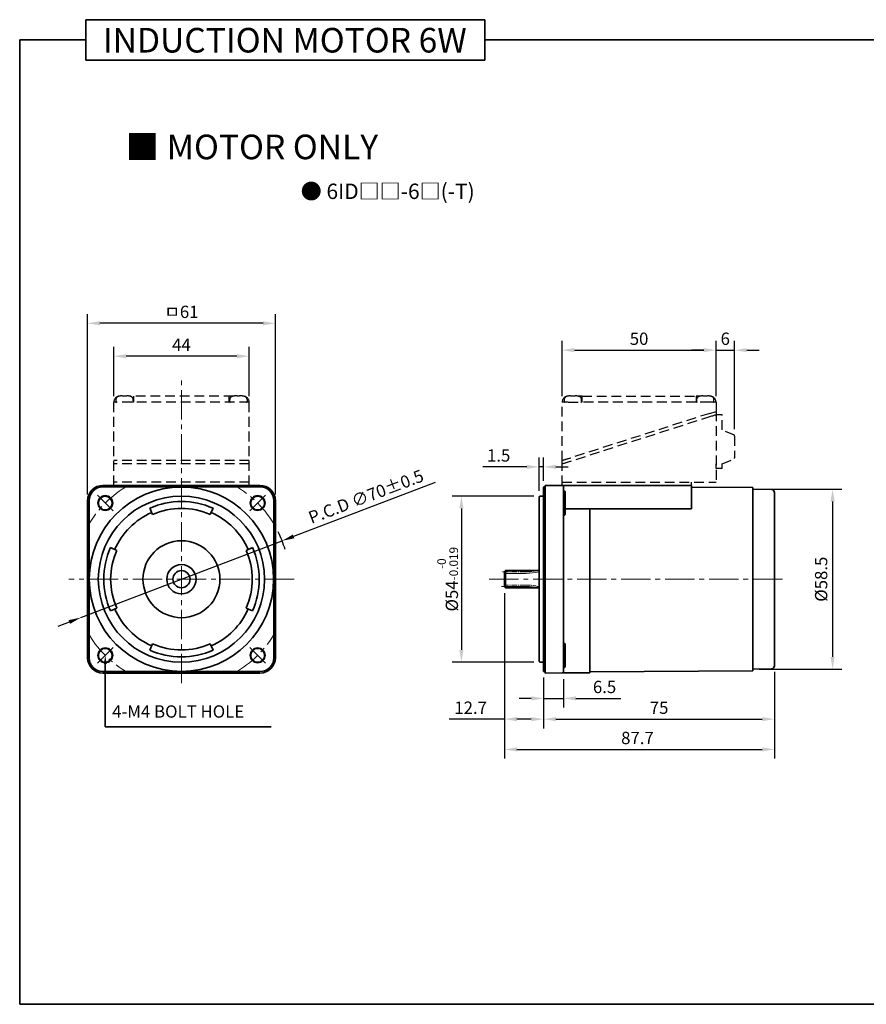
# Model space of a CAD drawing. Units: millimetres. Extents: x 1563 to 2113, y -531 to 106.
# Drawn here: x 1563 to 1838, y -214 to 106 of the extents above; entities that cross this region are included whole.
import ezdxf

# ---------------------------------------------------------------- set-up
doc = ezdxf.new("R2010")
doc.units = ezdxf.units.MM
doc.linetypes.add('CENTER2', pattern=[28.575, 19.05, -3.175, 3.175, -3.175])
doc.linetypes.add('HIDDEN2', pattern=[4.7625, 3.175, -1.5875])
for name, color, linetype, lineweight in [('DKM1_SOLIDLINE', 1, 'Continuous', 18), ('DKM2_OUTLINE', 3, 'Continuous', 35), ('DKM3_CENTER', 1, 'CENTER2', 18), ('DKM4_HIDDEN', 2, 'HIDDEN2', 25), ('DKM5_DIM_LINE', 1, 'Continuous', 18), ('DKM7_TEXT', 2, 'Continuous', 18)]:
    doc.layers.add(name, color=color, linetype=linetype, lineweight=lineweight)
doc.styles.get("Standard").update_dxf_attribs({"font": 'romans.shx', "bigfont": 'whgtxt.shx'})
doc.dimstyles.new('DKM-A2', dxfattribs={"dimtxt": 4, "dimasz": 4, "dimexe": 3, "dimexo": 2, "dimgap": 1.2, "dimtad": 1, "dimdsep": 46, "dimtxsty": 'Standard', "dimcen": 0, "dimclrd": 1, "dimclre": 1, "dimclrt": 2, "dimazin": 2, "dimtfac": 1, "dimtmove": 0, "dimatfit": 3, "dimfxl": 1.25, "dimarcsym": 0})

# ---------------------------------------------------------------- blocks, each defined once
blk = doc.blocks.new('*D69')
at = {"layer": 'Defpoints', "color": 0, "transparency": 16777216}
for p in [(1585.18, 7.45), (1585.18, -50.22), (1646.18, -50.22)]:
    blk.add_point(p, dxfattribs=at)
at = {"layer": 'DKM5_DIM_LINE', "color": 1, "lineweight": -2, "transparency": 16777216}
for p, q in [((1585.18, -48.22), (1585.18, 10.45)), ((1646.18, -48.22), (1646.18, 10.45)), ((1642.18, 7.45), (1589.18, 7.45))]:
    blk.add_line(p, q, dxfattribs=at)
at = {"layer": 'DKM5_DIM_LINE', "color": 1, "transparency": 16777216}
for points in [[(1589.18, 8.12), (1589.18, 6.79), (1585.18, 7.45)], [(1642.18, 8.12), (1642.18, 6.79), (1646.18, 7.45)]]:
    blk.add_solid(points, dxfattribs=at)
at = {"layer": 'DKM5_DIM_LINE', "color": 2, "transparency": 16777216, "insert": (1615.68, 10.65), "char_height": 4, "attachment_point": 5}
blk.add_mtext('ㅁ61', dxfattribs=at)
blk = doc.blocks.new('*D74')
at = {"layer": 'Defpoints', "color": 0, "transparency": 16777216}
for p in [(1801.33, -46.47), (1801.33, -104.97), (1827.19, -104.97)]:
    blk.add_point(p, dxfattribs=at)
at = {"layer": 'DKM5_DIM_LINE', "color": 1, "lineweight": -2, "transparency": 16777216}
for p, q in [((1803.33, -46.47), (1830.19, -46.47)), ((1827.19, -50.47), (1827.19, -100.97)), ((1803.33, -104.97), (1830.19, -104.97))]:
    blk.add_line(p, q, dxfattribs=at)
at = {"layer": 'DKM5_DIM_LINE', "color": 1, "transparency": 16777216}
for points in [[(1826.52, -50.47), (1827.86, -50.47), (1827.19, -46.47)], [(1826.52, -100.97), (1827.86, -100.97), (1827.19, -104.97)]]:
    blk.add_solid(points, dxfattribs=at)
at = {"layer": 'DKM5_DIM_LINE', "color": 2, "transparency": 16777216, "insert": (1823.99, -75.72), "char_height": 4, "attachment_point": 5, "rotation": 90}
blk.add_mtext('%%C58.5', dxfattribs=at)
blk = doc.blocks.new('*D75')
at = {"layer": 'Defpoints', "color": 0, "transparency": 16777216}
for p in [(1720.63, -78.2), (1808.33, -103.86), (1808.33, -131.04)]:
    blk.add_point(p, dxfattribs=at)
at = {"layer": 'DKM5_DIM_LINE', "color": 1, "lineweight": -2, "transparency": 16777216}
for p, q in [((1720.63, -80.2), (1720.63, -134.04)), ((1808.33, -105.86), (1808.33, -134.04)), ((1724.63, -131.04), (1804.33, -131.04))]:
    blk.add_line(p, q, dxfattribs=at)
at = {"layer": 'DKM5_DIM_LINE', "color": 1, "transparency": 16777216}
for points in [[(1724.63, -130.37), (1724.63, -131.7), (1720.63, -131.04)], [(1804.33, -130.37), (1804.33, -131.7), (1808.33, -131.04)]]:
    blk.add_solid(points, dxfattribs=at)
at = {"layer": 'DKM5_DIM_LINE', "color": 2, "transparency": 16777216, "insert": (1763.8, -127.84), "char_height": 4, "attachment_point": 5}
blk.add_mtext('87.7', dxfattribs=at)
blk = doc.blocks.new('*D76')
at = {"layer": 'Defpoints', "color": 0, "transparency": 16777216}
for p in [(1720.63, -78.2), (1733.33, -105.67), (1720.63, -121.2)]:
    blk.add_point(p, dxfattribs=at)
at = {"layer": 'DKM5_DIM_LINE', "color": 1, "lineweight": -2, "transparency": 16777216}
for p, q in [((1720.63, -80.2), (1720.63, -124.2)), ((1733.33, -107.67), (1733.33, -124.2)), ((1720.63, -121.2), (1702.61, -121.2)), ((1729.33, -121.2), (1724.63, -121.2))]:
    blk.add_line(p, q, dxfattribs=at)
at = {"layer": 'DKM5_DIM_LINE', "color": 1, "transparency": 16777216}
for points in [[(1724.63, -120.53), (1724.63, -121.87), (1720.63, -121.2)], [(1729.33, -120.53), (1729.33, -121.87), (1733.33, -121.2)]]:
    blk.add_solid(points, dxfattribs=at)
at = {"layer": 'DKM5_DIM_LINE', "color": 2, "transparency": 16777216, "insert": (1709.62, -118), "char_height": 4, "attachment_point": 5}
blk.add_mtext('12.7', dxfattribs=at)
blk = doc.blocks.new('*D77')
at = {"layer": 'Defpoints', "color": 0, "transparency": 16777216}
for p in [(1808.33, -103.86), (1733.33, -105.67), (1808.33, -121.2)]:
    blk.add_point(p, dxfattribs=at)
at = {"layer": 'DKM5_DIM_LINE', "color": 1, "lineweight": -2, "transparency": 16777216}
for p, q in [((1733.33, -107.67), (1733.33, -124.2)), ((1808.33, -105.86), (1808.33, -124.2)), ((1737.33, -121.2), (1804.33, -121.2))]:
    blk.add_line(p, q, dxfattribs=at)
at = {"layer": 'DKM5_DIM_LINE', "color": 1, "transparency": 16777216}
for points in [[(1737.33, -120.53), (1737.33, -121.87), (1733.33, -121.2)], [(1804.33, -120.53), (1804.33, -121.87), (1808.33, -121.2)]]:
    blk.add_solid(points, dxfattribs=at)
at = {"layer": 'DKM5_DIM_LINE', "color": 2, "transparency": 16777216, "insert": (1770.83, -118), "char_height": 4, "attachment_point": 5}
blk.add_mtext('75', dxfattribs=at)
blk = doc.blocks.new('*D78')
at = {"layer": 'Defpoints', "color": 0, "transparency": 16777216}
for p in [(1733.33, -105.67), (1739.83, -106.17), (1739.83, -114.45)]:
    blk.add_point(p, dxfattribs=at)
at = {"layer": 'DKM5_DIM_LINE', "color": 1, "lineweight": -2, "transparency": 16777216}
for p, q in [((1733.33, -107.67), (1733.33, -117.45)), ((1739.83, -108.17), (1739.83, -117.45)), ((1729.33, -114.45), (1725.33, -114.45)), ((1733.33, -114.45), (1739.83, -114.45)), ((1743.83, -114.45), (1758.42, -114.45))]:
    blk.add_line(p, q, dxfattribs=at)
at = {"layer": 'DKM5_DIM_LINE', "color": 1, "transparency": 16777216}
for points in [[(1729.33, -113.78), (1729.33, -115.11), (1733.33, -114.45)], [(1743.83, -113.78), (1743.83, -115.11), (1739.83, -114.45)]]:
    blk.add_solid(points, dxfattribs=at)
at = {"layer": 'DKM5_DIM_LINE', "color": 2, "transparency": 16777216, "insert": (1753.12, -111.25), "char_height": 4, "attachment_point": 5}
blk.add_mtext('6.5', dxfattribs=at)
blk = doc.blocks.new('*D79')
at = {"layer": 'Defpoints', "color": 0, "transparency": 16777216}
for p in [(1731.83, -39.21), (1733.33, -45.77), (1731.83, -49.02)]:
    blk.add_point(p, dxfattribs=at)
at = {"layer": 'DKM5_DIM_LINE', "color": 1, "lineweight": -2, "transparency": 16777216}
for p, q in [((1731.83, -47.02), (1731.83, -36.21)), ((1733.33, -43.77), (1733.33, -36.21)), ((1727.83, -39.21), (1713.62, -39.21)), ((1733.33, -39.21), (1731.83, -39.21)), ((1737.33, -39.21), (1741.33, -39.21))]:
    blk.add_line(p, q, dxfattribs=at)
at = {"layer": 'DKM5_DIM_LINE', "color": 1, "transparency": 16777216}
for points in [[(1727.83, -38.55), (1727.83, -39.88), (1731.83, -39.21)], [(1737.33, -38.55), (1737.33, -39.88), (1733.33, -39.21)]]:
    blk.add_solid(points, dxfattribs=at)
at = {"layer": 'DKM5_DIM_LINE', "color": 2, "transparency": 16777216, "insert": (1718.72, -36.01), "char_height": 4, "attachment_point": 5}
blk.add_mtext('1.5', dxfattribs=at)
blk = doc.blocks.new('*D80')
at = {"layer": 'Defpoints', "color": 0, "transparency": 16777216}
for p in [(1732.13, -48.72), (1706.62, -102.72), (1732.13, -102.72)]:
    blk.add_point(p, dxfattribs=at)
at = {"layer": 'DKM5_DIM_LINE', "color": 1, "lineweight": -2, "transparency": 16777216}
for p, q in [((1730.13, -48.72), (1703.62, -48.72)), ((1706.62, -52.72), (1706.62, -98.72)), ((1730.13, -102.72), (1703.62, -102.72))]:
    blk.add_line(p, q, dxfattribs=at)
at = {"layer": 'DKM5_DIM_LINE', "color": 1, "transparency": 16777216}
for points in [[(1705.96, -52.72), (1707.29, -52.72), (1706.62, -48.72)], [(1705.96, -98.72), (1707.29, -98.72), (1706.62, -102.72)]]:
    blk.add_solid(points, dxfattribs=at)
at = {"layer": 'DKM5_DIM_LINE', "color": 2, "transparency": 16777216, "insert": (1702.16, -75.72), "char_height": 4, "attachment_point": 5, "rotation": 90}
blk.add_mtext('%%C54{\\H0.7x;\\S-0^ -0.019;}', dxfattribs=at)
blk = doc.blocks.new('*D81')
at = {"layer": 'Defpoints', "color": 0, "transparency": 16777216}
for p in [(1648.38, -63.24), (1582.98, -88.2)]:
    blk.add_point(p, dxfattribs=at)
at = {"layer": 'DKM5_DIM_LINE', "color": 1, "lineweight": -2, "transparency": 16777216}
for p, q in [((1698.05, -44.27), (1652.12, -61.81)), ((1582.98, -88.2), (1648.38, -63.24)), ((1579.25, -89.63), (1575.51, -91.06))]:
    blk.add_line(p, q, dxfattribs=at)
blk.add_arc((1615.68, -75.72), 35, 15.9853, 26.1009, dxfattribs=at)
at = {"layer": 'DKM5_DIM_LINE', "color": 1, "transparency": 16777216}
for points in [[(1651.88, -61.19), (1652.35, -62.43), (1648.38, -63.24)], [(1579.01, -89.01), (1579.48, -90.25), (1582.98, -88.2)]]:
    blk.add_solid(points, dxfattribs=at)
at = {"layer": 'DKM5_DIM_LINE', "color": 2, "transparency": 16777216, "insert": (1675.81, -49.34), "char_height": 4, "attachment_point": 5, "rotation": 20.8964}
blk.add_mtext('P.C.D ∅70%%P0.5', dxfattribs=at)
blk = doc.blocks.new('*D82')
at = {"layer": 'Defpoints', "color": 0, "transparency": 16777216}
for p in [(1593.68, -3.24), (1593.68, -18.22), (1637.68, -18.22)]:
    blk.add_point(p, dxfattribs=at)
at = {"layer": 'DKM5_DIM_LINE', "color": 1, "lineweight": -2, "transparency": 16777216}
for p, q in [((1593.68, -16.22), (1593.68, -0.24)), ((1637.68, -16.22), (1637.68, -0.24)), ((1633.68, -3.24), (1597.68, -3.24))]:
    blk.add_line(p, q, dxfattribs=at)
at = {"layer": 'DKM5_DIM_LINE', "color": 1, "transparency": 16777216}
for points in [[(1597.68, -2.58), (1597.68, -3.91), (1593.68, -3.24)], [(1633.68, -2.58), (1633.68, -3.91), (1637.68, -3.24)]]:
    blk.add_solid(points, dxfattribs=at)
at = {"layer": 'DKM5_DIM_LINE', "color": 2, "transparency": 16777216, "insert": (1615.68, -0.04), "char_height": 4, "attachment_point": 5}
blk.add_mtext('44', dxfattribs=at)
blk = doc.blocks.new('*D67')
at = {"layer": 'Defpoints', "color": 0, "transparency": 16777216}
for p in [(1789.33, -1.28), (1739.33, -18.22), (1789.33, -18.22)]:
    blk.add_point(p, dxfattribs=at)
at = {"layer": 'DKM5_DIM_LINE', "color": 1, "lineweight": -2, "transparency": 16777216}
for p, q in [((1739.33, -16.22), (1739.33, 1.72)), ((1789.33, -16.22), (1789.33, 1.72)), ((1743.33, -1.28), (1785.33, -1.28))]:
    blk.add_line(p, q, dxfattribs=at)
at = {"layer": 'DKM5_DIM_LINE', "color": 1, "transparency": 16777216}
for points in [[(1743.33, -0.61), (1743.33, -1.95), (1739.33, -1.28)], [(1785.33, -0.61), (1785.33, -1.95), (1789.33, -1.28)]]:
    blk.add_solid(points, dxfattribs=at)
at = {"layer": 'DKM5_DIM_LINE', "color": 2, "transparency": 16777216, "insert": (1764.33, 1.92), "char_height": 4, "attachment_point": 5}
blk.add_mtext('50', dxfattribs=at)
blk = doc.blocks.new('*D68')
at = {"layer": 'Defpoints', "color": 0, "transparency": 16777216}
for p in [(1795.33, -1.28), (1789.33, -18.22), (1795.33, -28.92)]:
    blk.add_point(p, dxfattribs=at)
at = {"layer": 'DKM5_DIM_LINE', "color": 1, "lineweight": -2, "transparency": 16777216}
for p, q in [((1789.33, -16.22), (1789.33, 1.72)), ((1795.33, -26.92), (1795.33, 1.72)), ((1785.33, -1.28), (1781.33, -1.28)), ((1789.33, -1.28), (1795.33, -1.28)), ((1799.33, -1.28), (1803.33, -1.28))]:
    blk.add_line(p, q, dxfattribs=at)
at = {"layer": 'DKM5_DIM_LINE', "color": 1, "transparency": 16777216}
for points in [[(1785.33, -0.61), (1785.33, -1.95), (1789.33, -1.28)], [(1799.33, -0.61), (1799.33, -1.95), (1795.33, -1.28)]]:
    blk.add_solid(points, dxfattribs=at)
at = {"layer": 'DKM5_DIM_LINE', "color": 2, "transparency": 16777216, "insert": (1792.33, 1.92), "char_height": 4, "attachment_point": 5}
blk.add_mtext('6', dxfattribs=at)

msp = doc.modelspace()

# ---------------------------------------------------------------- linework, layer by layer
at = {"layer": 'DKM1_SOLIDLINE', "ltscale": 0.1}
for p, q in [((1727.629, -73.833), (1720.629, -73.833)), ((1727.629, -78.104), (1719.629, -78.104))]:
    msp.add_line(p, q, dxfattribs=at)
for centre, start, end in [((1727.629, -57.833), 270, 285.21846), ((1727.629, -94.104), 74.78154, 90)]:
    msp.add_arc(centre, 16, start, end, dxfattribs=at)
at = {"layer": 'DKM2_OUTLINE'}
for p, q in [((1584.568, 106.13), (1584.568, 93.02)), ((1584.568, 106.13), (1714.224, 106.13)), ((1714.224, 93.02), (1714.224, 106.13)), ((1563.14, 99.575), (1563.14, -213.876)), ((1563.14, 99.575), (1584.568, 99.575)), ((1714.224, 99.575), (2113.14, 99.575)), ((1584.568, 93.02), (1714.224, 93.02)), ((1590.181, -45.219), (1641.181, -45.219)), ((1590.181, -45.719), (1641.181, -45.719)), ((1593.681, -45.219), (1637.681, -45.219)), ((1733.329, -45.769), (1733.329, -75.719)), ((1733.829, -45.719), (1733.559, -45.726)), ((1733.829, -45.719), (1733.829, -45.219)), ((1733.829, -45.219), (1781.329, -45.219)), ((1733.829, -45.719), (1733.829, -75.719)), ((1733.829, -48.719), (1733.829, -46.369)), ((1739.829, -45.219), (1739.829, -106.166)), ((1739.829, -54.97), (1739.829, -46.97)), ((1740.329, -47.47), (1740.329, -54.47)), ((1749.429, -45.219), (1781.329, -45.219)), ((1781.329, -45.219), (1781.329, -52.861)), ((1781.329, -45.779), (1801.329, -45.89)), ((1801.329, -45.89), (1801.329, -46.469)), ((1801.329, -46.469), (1807.347, -46.574)), ((1801.329, -46.469), (1801.329, -75.719)), ((1808.329, -47.574), (1808.329, -49.198)), ((1585.181, -101.219), (1585.181, -50.219)), ((1585.681, -101.219), (1585.681, -50.219)), ((1645.681, -101.219), (1645.681, -50.219)), ((1646.181, -101.219), (1646.181, -50.219)), ((1732.129, -48.719), (1731.829, -49.019)), ((1731.829, -75.719), (1731.829, -49.019)), ((1732.129, -48.719), (1733.329, -48.719)), ((1808.329, -71.61), (1808.329, -49.198)), ((1808.329, -75.719), (1808.329, -49.198)), ((1606.326, -54.707), (1605.411, -52.652)), ((1625.036, -54.707), (1625.951, -52.652)), ((1781.329, -52.861), (1740.329, -52.861)), ((1748.329, -52.861), (1748.329, -75.719)), ((1748.329, -52.861), (1748.329, -75.719)), ((1594.669, -66.364), (1592.614, -65.449)), ((1636.692, -66.364), (1638.748, -65.449)), ((1720.929, -72.933), (1720.629, -73.233)), ((1720.629, -73.233), (1720.629, -78.204)), ((1731.829, -72.933), (1720.929, -72.933)), ((1720.929, -72.933), (1720.929, -78.504)), ((1731.829, -72.933), (1731.829, -78.504)), ((1731.829, -75.719), (1731.829, -102.419)), ((1733.329, -105.669), (1733.329, -75.719)), ((1733.829, -105.719), (1733.829, -75.719)), ((1748.329, -105.842), (1748.329, -75.719)), ((1748.329, -103.219), (1748.329, -75.719)), ((1801.329, -104.969), (1801.329, -75.719)), ((1808.329, -75.719), (1808.329, -102.24)), ((1720.929, -78.504), (1720.629, -78.204)), ((1731.829, -78.504), (1720.929, -78.504)), ((1808.329, -79.828), (1808.329, -102.24)), ((1594.669, -85.074), (1592.614, -85.989)), ((1636.692, -85.074), (1638.748, -85.989)), ((1606.326, -96.73), (1605.411, -98.786)), ((1625.036, -96.73), (1625.951, -98.786)), ((1739.829, -96.468), (1739.829, -104.468)), ((1740.329, -103.968), (1740.329, -96.968)), ((1808.329, -103.864), (1808.329, -102.24)), ((1732.129, -102.719), (1731.829, -102.419)), ((1732.129, -102.719), (1733.329, -102.719)), ((1733.829, -102.719), (1733.829, -105.069)), ((1748.329, -105.842), (1801.329, -105.548)), ((1801.329, -104.969), (1807.347, -104.864)), ((1801.329, -105.548), (1801.329, -104.969)), ((1590.181, -105.719), (1641.181, -105.719)), ((1590.181, -106.219), (1641.181, -106.219)), ((1733.829, -105.719), (1733.559, -105.712)), ((1733.829, -105.719), (1733.829, -106.219)), ((1733.829, -106.219), (1739.333, -106.171)), ((1739.333, -106.171), (1748.329, -106.092)), ((1748.329, -106.092), (1748.329, -105.842)), ((1563.14, -213.876), (2113.14, -213.876))]:
    msp.add_line(p, q, dxfattribs=at)
at = {"layer": 'DKM2_OUTLINE', "color": 1}
for p, q in [((1590.932, -103.298), (1590.932, -123.648)), ((1590.932, -123.648), (1644.834, -123.648))]:
    msp.add_line(p, q, dxfattribs=at)
at = {"layer": 'DKM2_OUTLINE'}
for centre, radius in [((1615.681, -75.719), 29.95), ((1590.932, -50.97), 2.407), ((1590.932, -50.97), 2.25), ((1640.429, -50.97), 2.407), ((1640.429, -50.97), 2.25), ((1615.681, -75.719), 2.785), ((1590.932, -100.468), 2.407), ((1590.932, -100.468), 2.25), ((1640.429, -100.468), 2.407), ((1640.429, -100.468), 2.25)]:
    msp.add_circle(centre, radius, dxfattribs=at)
for centre, radius, start, end in [((1590.181, -50.219), 5, 90, 180), ((1590.181, -50.219), 4.5, 90, 180), ((1615.681, -75.719), 29.95, 90, 270), ((1615.681, -75.719), 29.95, 270, 90), ((1641.181, -50.219), 5, 0, 90), ((1641.181, -50.219), 4.5, 0, 90), ((1733.579, -46.476), 0.75, 91.5, 109.47122), ((1739.829, -47.47), 0.5, 0, 90), ((1807.329, -47.574), 1, 0, 89), ((1615.681, -75.719), 27, 90, 270), ((1615.681, -75.719), 25.25, 90, 114), ((1615.681, -75.719), 27, 270, 90), ((1615.681, -75.719), 25.25, 66, 90), ((1615.681, -75.719), 23.75, 114, 156), ((1615.681, -75.719), 23, 90, 114), ((1615.681, -75.719), 23, 66, 90), ((1615.681, -75.719), 23.75, 24, 66), ((1739.829, -54.47), 0.5, 270, 0), ((1615.681, -75.719), 12.5, 90, 180), ((1615.681, -75.719), 12.5, 0, 90), ((1615.681, -75.719), 25.25, 156, 180), ((1615.681, -75.719), 23, 156, 204), ((1615.681, -75.719), 23, 336, 24), ((1615.681, -75.719), 25.25, 0, 24), ((1615.681, -75.719), 4.75, 90, 270), ((1615.681, -75.719), 4.75, 270, 90), ((1615.681, -75.719), 25.25, 180, 204), ((1615.681, -75.719), 12.5, 180, 270), ((1615.681, -75.719), 12.5, 270, 0), ((1615.681, -75.719), 25.25, 336, 0), ((1615.681, -75.719), 23.75, 204, 246), ((1615.681, -75.719), 23.75, 294, 336), ((1615.681, -75.719), 25.25, 246, 270), ((1615.681, -75.719), 23, 246, 270), ((1615.681, -75.719), 23, 270, 294), ((1615.681, -75.719), 25.25, 270, 294), ((1739.829, -96.968), 0.5, 0, 90), ((1590.181, -101.219), 5, 180, 270), ((1590.181, -101.219), 4.5, 180, 270), ((1641.181, -101.219), 4.5, 270, 0), ((1641.181, -101.219), 5, 270, 0), ((1739.829, -103.968), 0.5, 270, 0), ((1807.329, -103.864), 1, 271, 0), ((1733.579, -104.962), 0.75, 250.52878, 268.5)]:
    msp.add_arc(centre, radius, start, end, dxfattribs=at)
at = {"layer": 'DKM2_OUTLINE', "color": 1}
msp.add_solid([(1590.46, -103.298), (1591.404, -103.298), (1590.932, -100.468)], dxfattribs=at)
at = {"layer": 'DKM3_CENTER', "ltscale": 0.5}
for p, q in [((1615.681, -109.529), (1615.681, -10.219)), ((1652.281, -75.719), (1579.081, -75.719)), ((1715.629, -75.719), (1811.989, -75.719))]:
    msp.add_line(p, q, dxfattribs=at)
at = {"layer": 'DKM3_CENTER', "ltscale": 0.1}
for p, q in [((1727.629, -73.334), (1719.629, -73.334)), ((1727.629, -77.604), (1720.629, -77.604))]:
    msp.add_line(p, q, dxfattribs=at)
at = {"layer": 'DKM3_CENTER', "ltscale": 0.5}
for start, end in [(119.37492, 150.62508), (29.37492, 60.62508), (209.37492, 240.62508), (299.37492, 330.62508)]:
    msp.add_arc((1615.681, -75.719), 35, start, end, dxfattribs=at)
at = {"layer": 'DKM3_CENTER', "ltscale": 0.1}
for centre, start, end in [((1727.629, -57.334), 270, 285.21846), ((1727.629, -93.604), 74.78154, 90)]:
    msp.add_arc(centre, 16, start, end, dxfattribs=at)
at = {"layer": 'DKM4_HIDDEN'}
for p, q in [((1593.681, -45.219), (1593.681, -18.219)), ((1637.681, -18.219), (1593.681, -18.219)), ((1594.346, -17.286), (1594.382, -18.06)), ((1596.43, -16.1), (1596.796, -16.1)), ((1596.796, -16.1), (1596.796, -16.247)), ((1597.566, -16.247), (1597.566, -16.1)), ((1597.566, -16.1), (1597.931, -16.1)), ((1632.623, -16.219), (1598.738, -16.219)), ((1599.98, -18.06), (1600.016, -17.286)), ((1600.181, -18.219), (1600.181, -16.219)), ((1631.181, -18.219), (1631.181, -16.219)), ((1631.382, -18.06), (1631.346, -17.286)), ((1633.796, -16.1), (1633.43, -16.1)), ((1633.796, -16.247), (1633.796, -16.1)), ((1634.566, -16.1), (1634.566, -16.247)), ((1634.931, -16.1), (1634.566, -16.1)), ((1637.016, -17.286), (1636.98, -18.06)), ((1637.681, -45.219), (1637.681, -18.219)), ((1739.329, -37.169), (1739.329, -18.219)), ((1741.329, -18.219), (1739.329, -18.219)), ((1739.994, -17.286), (1740.03, -18.06)), ((1741.329, -18.219), (1745.829, -18.219)), ((1742.078, -16.1), (1742.444, -16.1)), ((1742.444, -16.1), (1742.444, -16.247)), ((1743.214, -16.247), (1743.214, -16.1)), ((1743.214, -16.1), (1743.58, -16.1)), ((1745.829, -16.219), (1744.387, -16.219)), ((1745.628, -18.06), (1745.664, -17.286)), ((1745.829, -16.219), (1782.829, -16.219)), ((1745.829, -18.219), (1745.829, -16.219)), ((1782.829, -18.219), (1745.829, -18.219)), ((1782.829, -16.219), (1782.829, -18.219)), ((1784.271, -16.219), (1782.829, -16.219)), ((1787.329, -18.219), (1782.829, -18.219)), ((1782.994, -17.286), (1783.03, -18.06)), ((1785.078, -16.1), (1785.444, -16.1)), ((1785.444, -16.1), (1785.444, -16.247)), ((1786.214, -16.247), (1786.214, -16.1)), ((1786.214, -16.1), (1786.58, -16.1)), ((1789.329, -18.219), (1787.329, -18.219)), ((1788.628, -18.06), (1788.664, -17.286)), ((1789.329, -18.219), (1789.329, -21.169)), ((1787.329, -21.809), (1739.329, -37.169)), ((1787.329, -21.809), (1789.329, -21.169)), ((1789.329, -21.169), (1789.329, -44.219)), ((1789.329, -22.219), (1791.329, -22.219)), ((1789.329, -22.719), (1789.329, -22.219)), ((1791.329, -27.219), (1791.329, -22.219)), ((1739.329, -38.219), (1787.329, -22.859)), ((1795.329, -28.919), (1791.329, -27.219)), ((1795.329, -29.219), (1795.329, -28.919)), ((1795.329, -29.219), (1795.329, -36.219)), ((1637.681, -37.169), (1593.681, -37.169)), ((1637.681, -38.219), (1593.681, -38.219)), ((1739.329, -37.169), (1742.175, -36.258)), ((1739.329, -37.169), (1741.329, -36.529)), ((1739.329, -45.219), (1739.329, -37.169)), ((1741.329, -37.579), (1742.143, -37.318)), ((1789.329, -39.719), (1789.329, -38.219)), ((1791.329, -38.219), (1795.329, -36.519)), ((1791.329, -39.719), (1791.329, -38.219)), ((1795.329, -36.519), (1795.329, -36.219)), ((1791.329, -39.719), (1789.329, -39.719)), ((1637.681, -44.219), (1593.681, -44.219)), ((1739.329, -44.219), (1789.329, -44.219)), ((1781.329, -45.219), (1781.329, -44.219))]:
    msp.add_line(p, q, dxfattribs=at)
at = {"layer": 'DKM4_HIDDEN', "flags": 128}
for points in [[(1787.329, -22.859), (1787.642, -22.759), (1787.947, -22.661), (1788.237, -22.568), (1788.505, -22.483), (1788.743, -22.406), (1788.947, -22.341), (1789.111, -22.289), (1789.231, -22.25), (1789.304, -22.227), (1789.329, -22.219)], [(1739.329, -38.219), (1739.354, -38.211), (1739.427, -38.188), (1739.547, -38.149), (1739.711, -38.097), (1739.915, -38.031), (1740.154, -37.955), (1740.421, -37.869), (1740.711, -37.777), (1741.016, -37.679), (1741.329, -37.579)]]:
    msp.add_lwpolyline(points, dxfattribs=at)
at = {"layer": 'DKM4_HIDDEN'}
for centre, radius, start, end in [((1595.681, -18.219), 2, 90, 180), ((1595.425, -17.38), 1.083, 105.88085, 175), ((1594.548, -18.052), 0.167, 182.6629, 270), ((1597.181, -23.552), 7.5, 102.76805, 105.88085), ((1597.71, -27.571), 11.543, 96.36647, 100.92073), ((1597.181, -24.377), 8.14, 87.28893, 92.71107), ((1596.651, -27.571), 11.543, 79.07927, 83.63353), ((1597.181, -23.552), 7.5, 74.11915, 77.23195), ((1598.936, -17.38), 1.083, 5, 74.11915), ((1599.813, -18.052), 0.167, 270, 357.3371), ((1632.425, -17.38), 1.083, 105.88085, 175), ((1631.548, -18.052), 0.167, 182.6629, 270), ((1634.181, -23.552), 7.5, 102.76805, 105.88085), ((1634.71, -27.571), 11.543, 96.36647, 100.92073), ((1634.181, -24.377), 8.14, 87.28893, 92.71107), ((1633.651, -27.571), 11.543, 79.07927, 83.63353), ((1635.681, -18.219), 2, 0, 90), ((1634.181, -23.552), 7.5, 74.11915, 77.23195), ((1635.936, -17.38), 1.083, 5, 74.11915), ((1636.813, -18.052), 0.167, 270, 357.3371), ((1741.329, -18.219), 2, 91.81197, 180), ((1741.073, -17.38), 1.083, 105.88085, 175), ((1740.197, -18.052), 0.167, 182.6629, 270), ((1742.829, -23.552), 7.5, 102.76805, 105.88085), ((1743.358, -27.571), 11.543, 96.36647, 100.92073), ((1742.829, -24.377), 8.14, 87.28893, 92.71107), ((1742.3, -27.571), 11.543, 79.07927, 83.63353), ((1742.829, -23.552), 7.5, 74.11915, 77.23195), ((1744.585, -17.38), 1.083, 5, 74.11915), ((1745.462, -18.052), 0.167, 270, 357.3371), ((1784.073, -17.38), 1.083, 105.88085, 175), ((1783.197, -18.052), 0.167, 182.6629, 270), ((1785.829, -23.552), 7.5, 102.76805, 105.88085), ((1786.358, -27.571), 11.543, 96.36647, 100.92073), ((1785.829, -24.377), 8.14, 87.28893, 92.71107), ((1785.3, -27.571), 11.543, 79.07927, 83.63353), ((1787.329, -18.219), 2, 0, 88.18803), ((1785.829, -23.552), 7.5, 74.11915, 77.23195), ((1787.585, -17.38), 1.083, 5, 74.11915), ((1788.462, -18.052), 0.167, 270, 357.3371)]:
    msp.add_arc(centre, radius, start, end, dxfattribs=at)
at = {"layer": 'DKM5_DIM_LINE'}
for p, q in [((1588.395, -48.401), (1593.501, -53.507)), ((1642.983, -48.417), (1637.876, -53.523)), ((1593.485, -97.914), (1588.379, -103.021)), ((1637.876, -97.914), (1642.983, -103.021))]:
    msp.add_line(p, q, dxfattribs=at)

# ---------------------------------------------------------------- texts
at = {"layer": 'DKM2_OUTLINE', "color": 2, "insert": (1593.17, -121.964), "char_height": 4, "attachment_point": 7}
msp.add_mtext('4-M4 BOLT HOLE', dxfattribs=at)
at = {"layer": 'DKM7_TEXT', "width": 168.57431, "attachment_point": 5}
for s, insert, char_height in [('{\\fGulim|b1|i0|c129|p50;INDUCTION MOTOR 6W}', (1649.252, 99.458), 8), ('{\\fGulim|b1|i0|c129|p50;■ MOTOR ONLY}', (1638.55, 64.776), 8), ('{\\fGulim|b1|i0|c129|p50;● 6ID□□-6□(-T)}', (1682.68, 50.351), 5)]:
    msp.add_mtext(s, dxfattribs=dict(at, insert=insert, char_height=char_height))

# ---------------------------------------------------------------- dimensions: what is measured, and where the dimension line sits
at = {"layer": 'DKM5_DIM_LINE'}
dim = msp.add_linear_dim(base=(1585.181, 7.453), p1=(1646.181, -50.219), p2=(1585.181, -50.219), text='ㅁ<>', dimstyle='DKM-A2', dxfattribs=at)
dim.commit()
dim.dimension.update_dxf_attribs({"geometry": '*D69', "text_midpoint": (1615.681, 7.453), "dimtype": 160})
for base, p1, p2, picture, middle in [((1789.329, -1.28), (1739.329, -18.219), (1789.329, -18.219), '*D67', (1764.329, 1.92)), ((1795.329, -1.28), (1789.329, -18.219), (1795.329, -28.919), '*D68', (1792.329, 1.92)), ((1593.681, -3.242), (1637.681, -18.219), (1593.681, -18.219), '*D82', (1615.681, -0.042)), ((1731.829, -39.214), (1733.329, -45.769), (1731.829, -49.019), '*D79', (1718.724, -36.014)), ((1720.629, -121.201), (1733.329, -105.669), (1720.629, -78.204), '*D76', (1709.62, -118.001)), ((1739.829, -114.448), (1733.329, -105.669), (1739.829, -106.166), '*D78', (1753.124, -111.248))]:
    dim = msp.add_linear_dim(base=base, p1=p1, p2=p2, dimstyle='DKM-A2', dxfattribs=at)
    dim.commit()
    dim.dimension.update_dxf_attribs({"geometry": picture, "text_midpoint": middle})
dim = msp.add_diameter_dim_2p(p1=(1582.983, -88.203), p2=(1648.379, -63.235), text='P.C.D <>%%P0.5', dimstyle='DKM-A2', dxfattribs=at)
dim.commit()
dim.dimension.update_dxf_attribs({"geometry": '*D81', "text_midpoint": (1675.812, -49.336)})
for base, p1, p2, text, picture, middle in [((1827.189, -104.969), (1801.329, -46.469), (1801.329, -104.969), '%%C<>', '*D74', (1823.989, -75.719)), ((1706.624, -102.719), (1732.129, -48.719), (1732.129, -102.719), '%%C<>{\\H0.7x;\\S-0^ -0.019;}', '*D80', (1702.157, -75.719))]:
    dim = msp.add_linear_dim(base=base, p1=p1, p2=p2, angle=90, text=text, dimstyle='DKM-A2', dxfattribs=at)
    dim.commit()
    dim.dimension.update_dxf_attribs({"geometry": picture, "text_midpoint": middle})
for base, p1, picture, middle in [((1808.329, -131.035), (1720.629, -78.204), '*D75', (1763.797, -131.035)), ((1808.329, -121.201), (1733.329, -105.669), '*D77', (1770.829, -121.201))]:
    dim = msp.add_linear_dim(base=base, p1=p1, p2=(1808.329, -103.864), dimstyle='DKM-A2', dxfattribs=at)
    dim.commit()
    dim.dimension.update_dxf_attribs({"geometry": picture, "text_midpoint": middle, "dimtype": 160})

doc.saveas('drawing.dxf')
